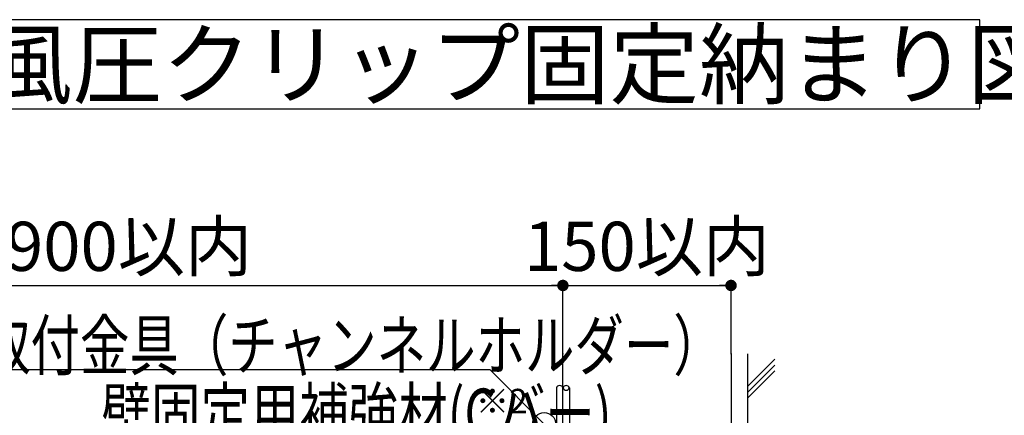
# Model space of a CAD drawing. Extents: x 180 to 5119, y 100 to 3426.
# Drawn here: x 646 to 1366, y 2096 to 2386 of the extents above; entities that cross this region are included whole.
import ezdxf

# ---------------------------------------------------------------- set-up
doc = ezdxf.new("R2010")
doc.units = 0
doc.header["$LTSCALE"] = 12
doc.linetypes.add('CENTER2', pattern=[13, 10, -1, 1, -1])
doc.layers.get('0').update_dxf_attribs({"linetype": 'CONTINUOUS'})
for name, color, linetype in [('レイヤ1', 7, 'CONTINUOUS'), ('レイヤ1_2', 7, 'CONTINUOUS'), ('レイヤ1_3', 7, 'CONTINUOUS')]:
    doc.layers.add(name, color=color, linetype=linetype)
doc.styles.get("Standard").update_dxf_attribs({"font": 'txt', "bigfont": 'bigfont'})
doc.dimstyles.new('M7DIMSTL', dxfattribs={"dimscale": 12, "dimtxt": 2.5, "dimasz": 2.5, "dimexe": 1.25, "dimexo": 0.625, "dimtad": 1, "dimdsep": 46, "dimtxsty": 'STANDARD', "dimcen": 2.5, "dimadec": 0, "dimazin": 0, "dimtfac": 1, "dimtmove": 0, "dimatfit": 3, "dimfxl": 1, "dimarcsym": 0})

# ---------------------------------------------------------------- blocks, each defined once
blk = doc.blocks.new('_DOT')
at = {"color": 0, "linetype": 'ByBlock'}
blk.add_line((-0.5, 0), (-1, 0), dxfattribs=at)
at = {"color": 0, "linetype": 'ByBlock', "const_width": 0.5}
blk.add_lwpolyline([(-0.25, 0, 1), (0.25, 0, 1)], format="xyb", close=True, dxfattribs=at)
blk = doc.blocks.new('*D104')
at = {"layer": 'レイヤ1_2', "color": 0}
for p, q in [((1043.41, 2141.14), (1043.41, 2191.14)), ((1043.41, 2191.14), (1166.41, 2191.14)), ((1166.41, 2141.14), (1166.41, 2191.14))]:
    blk.add_line(p, q, dxfattribs=at)
at = {"layer": 'レイヤ1_2'}
for p in [(1166.41, 2191.14), (1043.41, 2141.14), (1166.41, 2141.14)]:
    blk.add_point(p, dxfattribs=at)
at = {"layer": 'レイヤ1_2', "color": 0, "xscale": 8.4, "yscale": 8.4, "rotation": 180}
blk.add_blockref('_DOT', (1043.41, 2191.14), dxfattribs=at)
at = {"layer": 'レイヤ1_2', "color": 0, "xscale": 8.4, "yscale": 8.4}
blk.add_blockref('_DOT', (1166.41, 2191.14), dxfattribs=at)
at = {"layer": 'レイヤ1_2', "color": 0, "insert": (1104.91, 2215.14), "char_height": 36, "attachment_point": 5}
blk.add_mtext('150以内', dxfattribs=at)
blk = doc.blocks.new('*D156')
at = {"layer": 'レイヤ1_2', "color": 0}
for p, q in [((362.02, 2141.14), (362.02, 2191.14)), ((362.02, 2191.14), (1043.41, 2191.14)), ((1043.41, 2141.14), (1043.41, 2191.14))]:
    blk.add_line(p, q, dxfattribs=at)
at = {"layer": 'レイヤ1_2'}
for p in [(1043.41, 2191.14), (362.02, 2141.14), (1043.41, 2141.14)]:
    blk.add_point(p, dxfattribs=at)
at = {"layer": 'レイヤ1_2', "color": 0, "xscale": 8.4, "yscale": 8.4, "rotation": 180}
blk.add_blockref('_DOT', (362.02, 2191.14), dxfattribs=at)
at = {"layer": 'レイヤ1_2', "color": 0, "xscale": 8.4, "yscale": 8.4}
blk.add_blockref('_DOT', (1043.41, 2191.14), dxfattribs=at)
at = {"layer": 'レイヤ1_2', "color": 0, "insert": (702.71, 2215.14), "char_height": 36, "attachment_point": 5}
blk.add_mtext('@900以内', dxfattribs=at)

msp = doc.modelspace()

# ---------------------------------------------------------------- linework, layer by layer
at = {"layer": 'レイヤ1_2', "color": 0, "linetype": 'CENTER2'}
for p, q in [((1043.41, 1904.549), (1043.41, 2141.137)), ((1166.41, 2141.137), (1166.41, 1923.549))]:
    msp.add_line(p, q, dxfattribs=at)
at = {"layer": 'レイヤ1_2', "color": 0, "linetype": 'Continuous'}
for p, q in [((1178.41, 2141.137), (1178.41, 1690.597)), ((1178.41, 2117.117), (1198.41, 2137.117)), ((1178.41, 2112.875), (1198.41, 2132.875)), ((1178.41, 2108.632), (1198.41, 2128.632)), ((1038.661, 2116.168), (1038.661, 1967.548)), ((1048.161, 2116.168), (1048.161, 1967.548))]:
    msp.add_line(p, q, dxfattribs=at)
msp.add_lwpolyline([(1029.71, 2089.719), (990.111, 2129.318), (504.824, 2129.318)], dxfattribs=at)
msp.add_circle((1029.71, 2089.719), 8.4, dxfattribs=at)
for centre, start, end in [((1041.031, 2115.38), 18.315506, 161.684433), ((1045.791, 2115.38), 18.315552, 161.684341), ((1045.791, 2116.956), -161.683884, -18.316177)]:
    msp.add_arc(centre, 2.507, start, end, dxfattribs=at)
at = {"layer": 'レイヤ1_3', "color": 0, "linetype": 'Continuous'}
for p, q in [((1348.525, 2385.764), (216.95, 2385.764)), ((1348.525, 2320.437), (1348.525, 2385.764)), ((216.95, 2320.437), (1348.525, 2320.437))]:
    msp.add_line(p, q, dxfattribs=at)

# ---------------------------------------------------------------- texts
at = {"layer": 'レイヤ1', "color": 0, "linetype": 'Continuous'}
msp.add_text('CKS4540 耐風圧クリップ固定納まり図（S:1/12）', height=48, dxfattribs=at).set_placement((270.488, 2329.1))
at = {"layer": 'レイヤ1_2', "color": 0, "linetype": 'Continuous', "width": 0.736667}
for s, p in [('連結材取付金具（チャンネルホルダー）', (509.151, 2129.318)), ('壁固定用補強材(Cバー)\u3000', (705.851, 2079.625))]:
    msp.add_text(s, height=36, dxfattribs=at).set_placement(p)
at = {"layer": 'レイヤ1_2', "color": 0, "linetype": 'Continuous'}
msp.add_text('※2', height=18, dxfattribs=at).set_placement((979.545, 2097.456))

# ---------------------------------------------------------------- dimensions: what is measured, and where the dimension line sits
at = {"layer": 'レイヤ1_2'}
for base, p1, p2, picture, middle in [((1043.41, 2191.137), (362.018, 2141.137), (1043.41, 2141.137), '*D156', (702.714, 2215.137)), ((1166.41, 2191.137), (1043.41, 2141.137), (1166.41, 2141.137), '*D104', (1104.91, 2215.137))]:
    dim = msp.add_linear_dim(base=base, p1=p1, p2=p2, dimstyle='M7DIMSTL', dxfattribs=at)
    dim.commit()
    dim.dimension.update_dxf_attribs({"geometry": picture, "text_midpoint": middle})

doc.saveas('drawing.dxf')
